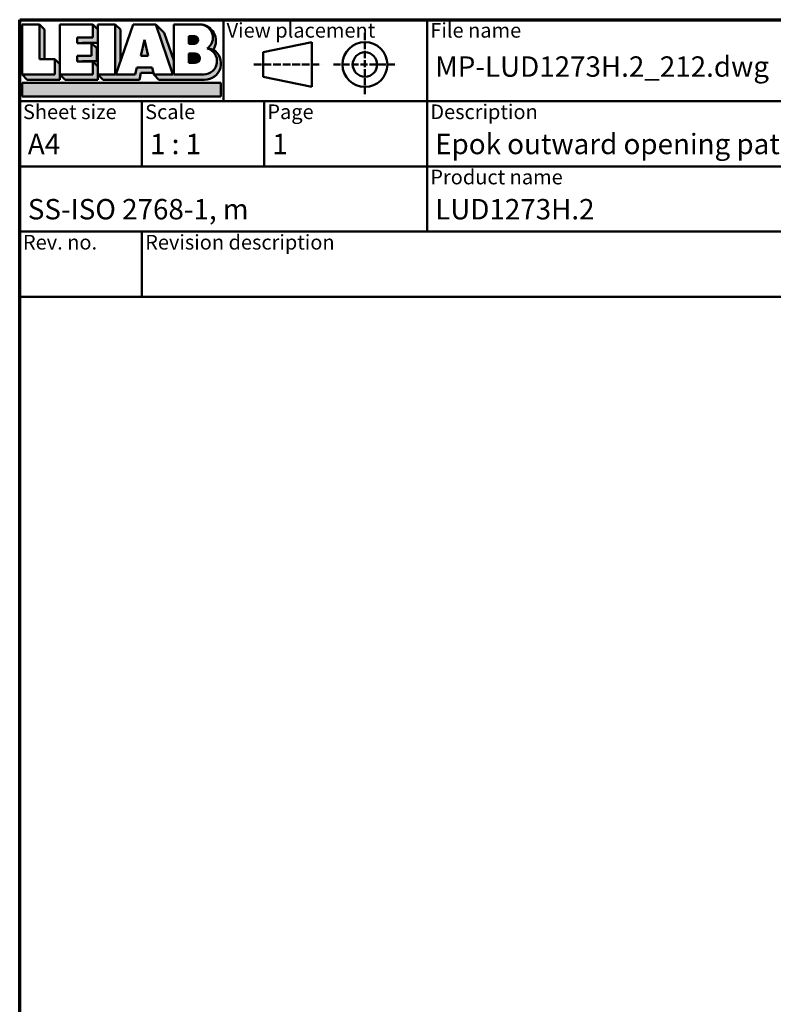
# Model space of a CAD drawing. Units: millimetres. Extents: x 13 to 821, y -287 to 287.
# Drawn here: x 15 to 107, y 166 to 287 of the extents above; entities that cross this region are included whole.
import ezdxf
from ezdxf.enums import TextEntityAlignment as Align

# ---------------------------------------------------------------- set-up
doc = ezdxf.new("R2018")
doc.units = ezdxf.units.MM
doc.linetypes.add('DASHED', pattern=[0.2068, 0.1655, -0.0413])
for name, color, linetype, lineweight in [('Border (ISO)', 8, 'Continuous', 70), ('Hatch (ISO)', 8, 'Continuous', 18), ('Title (ISO)', 8, 'Continuous', 50)]:
    doc.layers.add(name, color=color, linetype=linetype, lineweight=lineweight)
doc.styles.add('Note Text (ISO)', font='tahoma.ttf')
doc.styles.get("Standard").update_dxf_attribs({"font": 'calibri.ttf'})

# ---------------------------------------------------------------- blocks, each defined once
blk = doc.blocks.new('Borders LEIAB A4 Border')
at = {"layer": 'Border (ISO)'}
for p, q in [((14.99999999999995, 287), (200, 287)), ((15, 9.999999999999975), (14.99999999999995, 287))]:
    blk.add_line(p, q, dxfattribs=at)
blk = doc.blocks.new('Title Blocks LEIAB A4 en2')
at = {"layer": 'Hatch (ISO)'}
for points in [[(20.16179764687418, 199.9152215911035), (20.79979764687419, 199.9152215911035), (20.79979764687418, 203.5292215911035), (20.16179764687418, 204.1672215911035)], [(24.79479764687418, 201.8822215911035), (25.43279764687418, 201.8822215911035), (25.43279764687418, 201.9222215911035), (27.34379764687418, 201.9222215911035), (27.34379764687418, 203.5292215911035), (26.70579764687417, 204.1672215911035), (26.70579764687418, 202.5602215911035), (24.79479764687418, 202.5602215911035)], [(29.46979764687418, 198.0242215911035), (27.34379764687418, 198.0242215911035), (27.98179764687415, 197.3862215911035), (32.43001855572033, 197.3862215911035), (32.62179968850064, 198.2372215911035), (34.14535828930649, 198.2372215911035), (34.00157877965449, 198.8752215911035), (32.11157877965449, 198.8752215911035), (31.91979764687418, 198.0242215911035), (29.55679764687418, 198.0242215911035), (30.10779764687418, 199.6244417847029), (30.10779764687418, 203.5292215911035), (29.46979764687418, 204.1672215911035)], [(24.79479764687418, 199.6322215911036), (25.43279764687418, 199.6322215911036), (25.43279764687418, 199.6722215911035), (27.21379764687418, 199.6722215911035), (27.21379764687418, 201.2442215911035), (26.57579764687419, 201.8822215911035), (26.57579764687419, 200.3102215911035), (24.79479764687418, 200.3102215911035)], [(33.05657877965449, 202.2762215911035), (32.61707877965449, 200.2932215911035), (33.49607877965449, 200.2932215911035)], [(18.03579764687418, 198.0242215911035), (18.67379764687415, 197.3862215911035), (22.68979764687418, 197.3862215911035), (22.68979764687418, 199.2772215911035), (22.05179764687418, 199.9152215911035), (22.05179764687418, 198.0242215911035)], [(22.68979764687418, 198.0242215911035), (23.32779764687415, 197.3862215911035), (27.34379764687418, 197.3862215911035), (27.34379764687418, 198.9942215911036), (26.70579764687417, 199.6322215911036), (26.70579764687417, 198.0242215911035)], [(42.44935991243481, 197.0132215911035), (42.44935991243481, 195.3232215911035), (18.03579764687418, 195.3232215911035), (18.03579764687418, 197.0132215911035)]]:
    blk.add_hatch(color=256, dxfattribs=at).paths.add_polyline_path(points)
h = blk.add_hatch(color=256, dxfattribs=at)
edge = h.paths.add_edge_path()
edge.add_line((34.44115538399639, 204.1672215911035), (36.55635991243481, 198.0242215911035))
edge.add_line((36.55635991243481, 198.0242215911035), (34.19335991243481, 198.0242215911035))
edge.add_line((34.19335991243481, 198.0242215911035), (34.83135991243477, 197.3862215911035))
edge.add_line((34.83135991243478, 197.3862215911035), (40.44335991243481, 197.3862215911035))
edge.add_arc((40.4433599124348, 199.3922215911035), 2.006, 270, 417.7769442907888)
edge.add_line((41.51299269164682, 201.0892548016316), (40.77355450788123, 201.2248519777127))
edge.add_arc((40.33035991243481, 199.6552215911035), 1.631, -90, 74.23265385557198, ccw=False)
edge.add_line((40.33035991243481, 198.0242215911035), (36.64335991243481, 198.0242215911035))
edge.add_line((36.64335991243482, 198.0242215911035), (36.64335991243482, 199.7312063692968))
edge.add_line((36.64335991243482, 199.7312063692968), (35.47026993613203, 203.1381070389678))
edge.add_line((35.47026993613203, 203.1381070389679), (34.44115538399639, 204.1672215911035))
h = blk.add_hatch(color=256, dxfattribs=at)
edge = h.paths.add_edge_path()
edge.add_line((40.77355450788123, 201.2248519777128), (41.51299269164682, 201.0892548016316))
edge.add_arc((39.82835991243481, 202.1672215911035), 2.000000000000001, 327.3855390956992, 450.0000000000003)
edge.add_arc((39.82835991243481, 202.5442215911035), 1.623, -54.382239832680625, 90, ccw=False)
h = blk.add_hatch(color=256, dxfattribs=at)
edge = h.paths.add_edge_path()
edge.add_line((39.17935991243481, 202.7322215911035), (38.50135991243481, 202.7322215911035))
edge.add_line((38.50135991243481, 202.7322215911035), (38.50135991243481, 201.8032215911035))
edge.add_line((38.50135991243481, 201.8032215911035), (39.1793599124348, 201.8032215911035))
edge.add_arc((39.17935991243481, 202.2677215911035), 0.464500000000001, 270, 450)
h = blk.add_hatch(color=256, dxfattribs=at)
edge = h.paths.add_edge_path()
edge.add_line((38.50135991243481, 200.6002215911035), (38.50135991243481, 199.4592215911035))
edge.add_line((38.50135991243481, 199.4592215911035), (39.28535991243481, 199.4592215911035))
edge.add_arc((39.28535991243481, 200.0297215911035), 0.5704999999999982, 270, 450)
edge.add_line((39.28535991243481, 200.6002215911035), (38.50135991243481, 200.6002215911035))
at = {"layer": 'Title (ISO)'}
for p, q in [((17.74257877965449, 204.7452215911035), (202.7425787796545, 204.7452215911035)), ((17.7425787796545, 170.7452215911035), (17.74257877965449, 204.7452215911035)), ((18.03579764687418, 204.1672215911035), (18.03579764687418, 198.0242215911035)), ((20.16179764687418, 204.1672215911035), (18.03579764687418, 204.1672215911035)), ((20.16179764687418, 199.9152215911035), (20.16179764687418, 204.1672215911035)), ((20.16179764687418, 204.1672215911035), (20.79979764687418, 203.5292215911035)), ((22.68979764687418, 204.1672215911035), (22.68979764687418, 198.0242215911035)), ((26.70579764687417, 204.1672215911035), (22.68979764687418, 204.1672215911035)), ((26.70579764687418, 202.5602215911035), (26.70579764687417, 204.1672215911035)), ((26.70579764687417, 204.1672215911035), (27.34379764687418, 203.5292215911035)), ((27.34379764687418, 204.1672215911035), (29.46979764687418, 204.1672215911035)), ((27.34379764687418, 198.0242215911035), (27.34379764687418, 204.1672215911035)), ((29.46979764687418, 204.1672215911035), (29.46979764687418, 198.0242215911035)), ((29.46979764687418, 204.1672215911035), (30.10779764687418, 203.5292215911035)), ((29.55679764687418, 198.0242215911035), (31.67200217531259, 204.1672215911035)), ((31.67200217531259, 204.1672215911035), (34.44115538399639, 204.1672215911035)), ((34.44115538399639, 204.1672215911035), (36.55635991243481, 198.0242215911035)), ((34.44115538399639, 204.1672215911035), (35.47026993613203, 203.1381070389679)), ((36.64335991243481, 204.1672215911035), (39.82835991243481, 204.1672215911035)), ((36.64335991243482, 199.7312063692968), (36.64335991243481, 204.1672215911035)), ((36.64335991243482, 199.7312063692968), (36.64335991243481, 204.1672215911035)), ((36.64335991243481, 204.1672215911035), (39.82835991243481, 204.1672215911035)), ((42.7425787796545, 204.7452215911035), (42.7425787796545, 194.7452215911035)), ((67.74257877965451, 204.7452215911035), (67.74257877965451, 178.7452215911035)), ((135.2425787796545, 204.7452215911035), (135.2425787796545, 194.7452215911035)), ((202.7425787796545, 204.7452215911035), (202.7425787796545, 170.7452215911035)), ((20.79979764687418, 203.5292215911035), (20.79979764687419, 199.9152215911035)), ((27.34379764687418, 203.5292215911035), (27.34379764687418, 201.9222215911035)), ((30.10779764687418, 203.5292215911035), (30.10779764687418, 199.6244417847029)), ((35.47026993613203, 203.1381070389679), (36.64335991243482, 199.7312063692968)), ((24.79479764687418, 201.8822215911035), (24.79479764687418, 202.5602215911035)), ((24.79479764687418, 202.5602215911035), (26.70579764687418, 202.5602215911035)), ((26.57579764687419, 201.8822215911035), (24.79479764687418, 201.8822215911035)), ((27.34379764687418, 201.9222215911035), (25.43279764687418, 201.9222215911035)), ((25.43279764687418, 201.9222215911035), (25.43279764687418, 201.8822215911035)), ((26.57579764687419, 200.3102215911035), (26.57579764687419, 201.8822215911035)), ((26.57579764687419, 201.8822215911035), (27.21379764687418, 201.2442215911035)), ((33.05657877965449, 202.2762215911035), (32.61707877965449, 200.2932215911035)), ((33.49607877965449, 200.2932215911035), (33.05657877965449, 202.2762215911035)), ((39.17935991243481, 202.7322215911035), (38.50135991243481, 202.7322215911035)), ((38.50135991243481, 202.7322215911035), (38.50135991243481, 201.8032215911035)), ((38.50135991243481, 201.8032215911035), (39.17935991243481, 201.8032215911035)), ((53.61757877965449, 201.9952215911035), (47.61757877965449, 200.7452215911035)), ((53.61757877965449, 196.4952215911035), (53.61757877965449, 201.9952215911035)), ((27.21379764687418, 201.2442215911035), (27.21379764687418, 199.6722215911035)), ((38.50135991243481, 200.6002215911035), (38.50135991243481, 199.4592215911035)), ((39.28535991243481, 200.6002215911035), (38.50135991243481, 200.6002215911035)), ((41.51299269164682, 201.0892548016316), (40.77355450788123, 201.2248519777128)), ((47.61757877965449, 200.7452215911035), (47.61757877965449, 197.7452215911035)), ((22.05179764687418, 199.9152215911035), (20.16179764687418, 199.9152215911035)), ((22.05179764687418, 198.0242215911035), (22.05179764687418, 199.9152215911035)), ((22.68979764687418, 199.2772215911035), (22.05179764687418, 199.9152215911035)), ((24.79479764687418, 199.6322215911036), (24.79479764687418, 200.3102215911035)), ((24.79479764687418, 200.3102215911035), (26.57579764687419, 200.3102215911035)), ((26.70579764687417, 199.6322215911036), (24.79479764687418, 199.6322215911036)), ((27.21379764687418, 199.6722215911035), (25.43279764687418, 199.6722215911035)), ((25.43279764687418, 199.6722215911035), (25.43279764687418, 199.6322215911036)), ((26.70579764687417, 198.0242215911035), (26.70579764687417, 199.6322215911036)), ((27.34379764687418, 198.9942215911036), (26.70579764687417, 199.6322215911036)), ((32.61707877965449, 200.2932215911035), (33.49607877965449, 200.2932215911035)), ((36.64335991243482, 198.0242215911035), (36.64335991243482, 199.7312063692968)), ((38.50135991243481, 199.4592215911035), (39.28535991243481, 199.4592215911035)), ((22.68979764687418, 197.3862215911035), (22.68979764687418, 199.2772215911035)), ((27.34379764687418, 197.3862215911035), (27.34379764687418, 198.9942215911036)), ((32.11157877965449, 198.8752215911035), (31.91979764687418, 198.0242215911035)), ((34.00157877965449, 198.8752215911035), (32.11157877965449, 198.8752215911035)), ((32.43001855572033, 197.3862215911035), (32.62179968850064, 198.2372215911035)), ((32.62179968850064, 198.2372215911035), (34.14535828930649, 198.2372215911035)), ((34.19335991243481, 198.0242215911035), (34.00157877965449, 198.8752215911035)), ((18.03579764687418, 198.0242215911035), (22.05179764687418, 198.0242215911035)), ((18.03579764687418, 198.0242215911035), (18.67379764687415, 197.3862215911035)), ((18.03579764687418, 197.0132215911035), (42.44935991243481, 197.0132215911035)), ((18.03579764687418, 195.3232215911035), (18.03579764687418, 197.0132215911035)), ((18.67379764687415, 197.3862215911035), (22.68979764687418, 197.3862215911035)), ((22.68979764687418, 198.0242215911035), (26.70579764687417, 198.0242215911035)), ((22.68979764687418, 198.0242215911035), (23.32779764687415, 197.3862215911035)), ((23.32779764687415, 197.3862215911035), (27.34379764687418, 197.3862215911035)), ((29.46979764687418, 198.0242215911035), (27.34379764687418, 198.0242215911035)), ((27.34379764687418, 198.0242215911035), (27.98179764687415, 197.3862215911035)), ((27.98179764687415, 197.3862215911035), (32.43001855572033, 197.3862215911035)), ((31.91979764687418, 198.0242215911035), (29.55679764687418, 198.0242215911035)), ((36.55635991243481, 198.0242215911035), (34.19335991243481, 198.0242215911035)), ((34.19335991243481, 198.0242215911035), (34.83135991243478, 197.3862215911035)), ((34.83135991243478, 197.3862215911035), (40.4433599124348, 197.3862215911035)), ((36.64335991243482, 198.0242215911035), (40.33035991243481, 198.0242215911035)), ((42.44935991243481, 197.0132215911035), (42.44935991243481, 195.3232215911035)), ((47.61757877965449, 197.7452215911035), (53.61757877965449, 196.4952215911035)), ((202.7425787796545, 194.7452215911035), (17.7425787796545, 194.7452215911035)), ((42.44935991243481, 195.3232215911035), (18.03579764687418, 195.3232215911035)), ((32.74257877965449, 194.7452215911035), (32.7425787796545, 186.7452215911035)), ((47.7425787796545, 194.7452215911035), (47.7425787796545, 186.7452215911035)), ((202.7425787796545, 186.7452215911035), (17.7425787796545, 186.7452215911035)), ((135.2425787796545, 186.7452215911035), (135.2425787796545, 178.7452215911035)), ((168.9925787796545, 186.7452215911035), (168.9925787796545, 178.7452215911035)), ((202.7425787796545, 178.7452215911035), (17.7425787796545, 178.7452215911035)), ((32.7425787796545, 178.7452215911035), (32.7425787796545, 170.7452215911035)), ((202.7425787796545, 170.7452215911035), (17.7425787796545, 170.7452215911035))]:
    blk.add_line(p, q, dxfattribs=at)
at = {"layer": 'Title (ISO)', "linetype": 'DASHED', "ltscale": 5.353688716888428}
for p, q in [((60.1175787796545, 203.1202215911035), (60.1175787796545, 195.3702215911035)), ((56.24257877965449, 199.2452215911035), (63.9925787796545, 199.2452215911035))]:
    blk.add_line(p, q, dxfattribs=at)
at = {"layer": 'Title (ISO)', "linetype": 'DASHED', "ltscale": 5.699088096618652}
blk.add_line((46.4925787796545, 199.2452215911035), (54.7425787796545, 199.2452215911035), dxfattribs=at)
at = {"layer": 'Title (ISO)'}
for radius in [2.750000000000006, 1.500000000000005]:
    blk.add_circle((60.1175787796545, 199.2452215911035), radius, dxfattribs=at)
for centre, radius, start, end in [((39.82835991243481, 202.5442215911035), 1.623, 305.6177601673194, 90), ((39.82835991243481, 202.1672215911035), 2, 327.3855390956992, 90), ((39.17935991243481, 202.2677215911035), 0.464500000000001, 270, 90), ((39.28535991243481, 200.0297215911035), 0.5704999999999982, 270, 90), ((40.33035991243481, 199.6552215911035), 1.631, 270, 74.23265385557166), ((40.4433599124348, 199.3922215911035), 2.006, 270, 57.77694429078877)]:
    blk.add_arc(centre, radius, start, end, dxfattribs=at)
at = {"layer": 'Title (ISO)', "color": 8, "true_color": 0x808080, "char_height": 1.800000071525574, "attachment_point": 1, "style": 'Note Text (ISO)'}
for s, insert in [('\\fTahoma|b0|i0;\\H1.8000;View placement', (43.1425787796545, 204.3452215911035)), ('\\fTahoma|b0|i0;\\H1.8000;File name', (68.1425787796545, 204.3452215911035)), ('\\fTahoma|b0|i0;\\H1.8000;Drawing no.', (135.6425787796545, 204.3452215911035)), ('\\fTahoma|b0|i0;\\H1.8000;Sheet size', (18.1425787796545, 194.3452215911035)), ('\\fTahoma|b0|i0;\\H1.8000;Scale', (33.1425787796545, 194.3452215911035)), ('\\fTahoma|b0|i0;\\H1.8000;Page', (48.1425787796545, 194.3452215911035)), ('\\fTahoma|b0|i0;\\H1.8000;Description', (68.14257877965451, 194.3452215911035)), ('\\fTahoma|b0|i0;\\H1.8000;Product name', (68.14257877965451, 186.3452215911035)), ('\\fTahoma|b0|i0;\\H1.8000;Created by', (135.6425787796545, 186.3452215911035)), ('\\fTahoma|b0|i0;\\H1.8000;Rev. no.', (18.14257877965449, 178.3452215911035)), ('\\fTahoma|b0|i0;\\H1.8000;Revision description', (33.1425787796545, 178.3452215911035))]:
    blk.add_mtext(s, dxfattribs=dict(at, insert=insert))
at = {"layer": 'Title (ISO)', "insert": (18.7425787796545, 182.7452215911035), "char_height": 2.5, "attachment_point": 1, "style": 'Note Text (ISO)'}
blk.add_mtext('\\fTahoma|b0|i0;\\H2.5000;SS-ISO 2768-1, m', dxfattribs=at)
at = {"layer": 'Title (ISO)', "lineweight": 30, "flags": 104}
for tag, p in [('FILENAME', (68.7425787796545, 200.2452215911035)), ('TITLE', (136.2425787796545, 200.2452215911035)), ('<Beskrivning>', (68.7425787796545, 190.7452215911035)), ('Sheet_Size', (18.7425787796545, 190.7452215911035)), ('Initial_View_Scale', (33.74257877965449, 190.7452215911035)), ('Sheet_Number', (48.74257877965449, 190.7452215911035)), ('<Produktnamn>', (68.7425787796545, 182.7452215911035)), ('CREATION_DATE', (169.9925787796545, 182.7452215911035)), ('REVISION_NUMBER', (18.7425787796545, 174.7452215911035)), ('STATUS', (33.74257877965449, 174.7452215911035))]:
    blk.add_attdef(tag, text='', height=2.5, dxfattribs=at).set_placement(p, align=Align.TOP_LEFT)

msp = doc.modelspace()

# ---------------------------------------------------------------- block references
msp.add_blockref('Borders LEIAB A4 Border', (0, 0))
ref = msp.add_blockref('Title Blocks LEIAB A4 en2', (-2.742578779654494, 82.2547784088965))
lines = msp.add_mtext('MP-LUD1273H.2_212.dwg', dxfattribs={"layer": 'Title (ISO)', "insert": (66, 282.5), "char_height": 2.5, "attachment_point": 1})
ref.add_attrib('FILENAME', '', (66, 282.5), dxfattribs={"flags": 104}).embed_mtext(lines)
lines = msp.add_mtext('MP-LUD1273H.2_212', dxfattribs={"layer": 'Title (ISO)', "insert": (133.5, 282.5), "char_height": 2.5, "attachment_point": 1})
ref.add_attrib('TITLE', '', (133.5, 282.5), dxfattribs={"flags": 104}).embed_mtext(lines)
lines = msp.add_mtext('A4', dxfattribs={"layer": 'Title (ISO)', "insert": (16, 273), "char_height": 2.5, "attachment_point": 1})
ref.add_attrib('Sheet_Size', '', (16, 273), dxfattribs={"flags": 104}).embed_mtext(lines)
lines = msp.add_mtext('1 : 1', dxfattribs={"layer": 'Title (ISO)', "insert": (31.00000000000001, 273), "char_height": 2.5, "attachment_point": 1})
ref.add_attrib('Initial_View_Scale', '', (31.00000000000001, 273), dxfattribs={"flags": 104}).embed_mtext(lines)
lines = msp.add_mtext('1', dxfattribs={"layer": 'Title (ISO)', "insert": (46.00000000000001, 273), "char_height": 2.5, "attachment_point": 1})
ref.add_attrib('Sheet_Number', '', (46.00000000000001, 273), dxfattribs={"flags": 104}).embed_mtext(lines)
lines = msp.add_mtext('LUD1273H.2', dxfattribs={"layer": 'Title (ISO)', "insert": (66, 265), "char_height": 2.5, "attachment_point": 1})
ref.add_attrib('<Produktnamn>', '', (66, 265), dxfattribs={"flags": 104}).embed_mtext(lines)
lines = msp.add_mtext('2021-04-28', dxfattribs={"layer": 'Title (ISO)', "insert": (167.25, 265), "char_height": 2.5, "attachment_point": 1})
ref.add_attrib('CREATION_DATE', '', (167.25, 265), dxfattribs={"flags": 104}).embed_mtext(lines)
lines = msp.add_mtext('Epok outward opening patio door triple glazing', dxfattribs={"layer": 'Title (ISO)', "insert": (66, 273), "char_height": 2.5, "attachment_point": 1})
ref.add_attrib('<Beskrivning>', '', (66, 273), dxfattribs={"flags": 104}).embed_mtext(lines)

doc.saveas('drawing.dxf')
